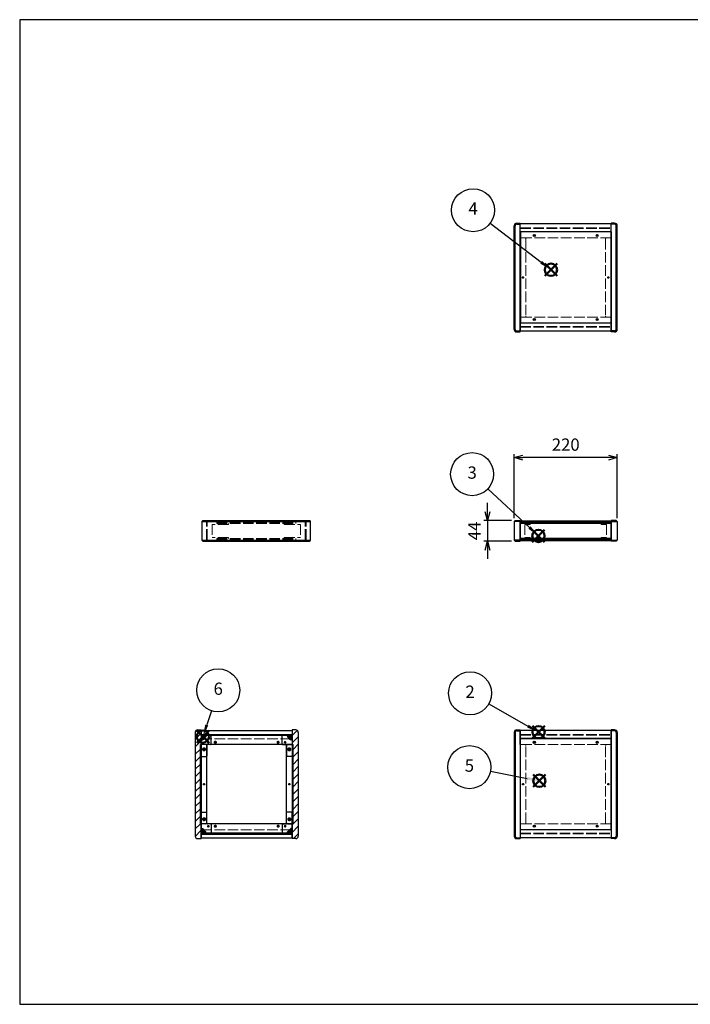
# Model space of a CAD drawing. Units: millimetres. Extents: x 0 to 3089, y 0 to 2100.
# Drawn here: x 0 to 1432, y 0 to 2100 of the extents above; entities that cross this region are included whole.
import ezdxf

# ---------------------------------------------------------------- set-up
doc = ezdxf.new("R2010")
doc.units = ezdxf.units.MM
doc.header["$LTSCALE"] = 7.5
doc.linetypes.add('AM_ISO02W050x2', pattern=[3.75, 3, -0.75])
doc.layers.add('AM_12', color=7, linetype='Continuous', lineweight=50, plot=False)
for name, color, linetype, lineweight in [('AM_5', 3, 'Continuous', 25), ('AM_8', 1, 'Continuous', 25), ('側板', 7, 'Continuous', 25), ('側板0', 7, 'AM_ISO02W050x2', 13), ('固定金具', 6, 'Continuous', 25), ('固定金具0', 6, 'AM_ISO02W050x2', 13), ('天板', 3, 'Continuous', 25), ('天板0', 3, 'AM_ISO02W050x2', 13), ('底板', 4, 'Continuous', 25), ('ﾊﾟﾈﾙ', 5, 'Continuous', 25), ('ﾊﾟﾈﾙ0', 5, 'AM_ISO02W050x2', 13), ('ﾌﾚｰﾑ', 2, 'Continuous', 25), ('ﾌﾚｰﾑ0', 2, 'AM_ISO02W050x2', 13)]:
    doc.layers.add(name, color=color, linetype=linetype, lineweight=lineweight)
doc.styles.add('ACISOTS', font='isocp.shx', dxfattribs={"height": 1, "bigfont": 'extfont.shx'})
doc.styles.get("Standard").update_dxf_attribs({"font": 'ISOCP.SHX', "bigfont": 'EXTFONT.SHX'})
doc.dimstyles.new('AM_ISO$0', dxfattribs={"dimtxt": 3.5, "dimasz": 2.5, "dimexe": 1, "dimexo": 1, "dimgap": 1.5, "dimtad": 1, "dimdsep": 46, "dimtxsty": 'STANDARD', "dimblk": 'OPEN30', "dimcen": 0, "dimclrd": 256, "dimclre": 256, "dimclrt": 2, "dimadec": 0, "dimazin": 2, "dimtp": 0.1, "dimtm": 0.1, "dimtfac": 0.71, "dimtmove": 0, "dimatfit": 3, "dimldrblk": 'OPEN30', "dimfxl": 1, "dimlwd": -1, "dimlwe": -1, "dimarcsym": 0})

# ---------------------------------------------------------------- blocks, each defined once
blk = doc.blocks.new('TK-A3')
for p, q in [((359, 280), (359, 275)), ((359, 275), (403, 275))]:
    blk.add_line(p, q)
blk.add_lwpolyline([(0, 0), (403, 0), (403, 280), (0, 280)], close=True)
at = {"insert": (402.36, 276.11), "char_height": 2.5, "width": 43.0784, "attachment_point": 9}
blk.add_mtext('(文書番号：TY-34)2008.02.08', dxfattribs=at)
blk = doc.blocks.new('*S32')
at = {"layer": 'AM_12', "color": 4}
for p, q in [((1094.7, 567.3), (1121, 593.6)), ((1094.7, 593.6), (1121, 567.3))]:
    blk.add_line(p, q, dxfattribs=at)
blk.add_circle((1107.8, 580.4), 13.1, dxfattribs=at)
blk = doc.blocks.new('*S33')
at = {"layer": 'AM_5'}
blk.add_line((1001.5, 640.6), (1085, 593.4), dxfattribs=at)
at = {"layer": 'AM_5', "color": 3}
blk.add_circle((961.5, 663.3), 45.9, dxfattribs=at)
at = {"layer": 'AM_5', "linetype": 'Continuous'}
blk.add_trace([(1083.3, 590.4), (1086.7, 596.4), (1107.8, 580.4)], dxfattribs=at)
at = {"layer": 'AM_5', "color": 7, "insert": (961.5, 663.3), "char_height": 26.2, "attachment_point": 5, "style": 'ACISOTS'}
blk.add_mtext('2', dxfattribs=at)
blk = doc.blocks.new('*S34')
at = {"layer": 'AM_12', "color": 4}
for p, q in [((1094.3, 986), (1120.5, 1012.2)), ((1094.3, 1012.2), (1120.5, 986))]:
    blk.add_line(p, q, dxfattribs=at)
blk.add_circle((1107.4, 999.1), 13.1, dxfattribs=at)
blk = doc.blocks.new('*S35')
at = {"layer": 'AM_5'}
blk.add_line((999.5, 1099.4), (1088.2, 1017), dxfattribs=at)
at = {"layer": 'AM_5', "color": 3}
blk.add_circle((965.9, 1130.7), 45.9, dxfattribs=at)
at = {"layer": 'AM_5', "linetype": 'Continuous'}
blk.add_trace([(1085.8, 1014.4), (1090.5, 1019.5), (1107.4, 999.1)], dxfattribs=at)
at = {"layer": 'AM_5', "color": 7, "insert": (965.9, 1130.7), "char_height": 26.2, "attachment_point": 5, "style": 'ACISOTS'}
blk.add_mtext('3', dxfattribs=at)
blk = doc.blocks.new('*S36')
at = {"layer": 'AM_12', "color": 4}
for p, q in [((1121, 1553.4), (1147.3, 1579.7)), ((1121, 1579.7), (1147.3, 1553.4))]:
    blk.add_line(p, q, dxfattribs=at)
blk.add_circle((1134.1, 1566.6), 13.1, dxfattribs=at)
blk = doc.blocks.new('*S37')
at = {"layer": 'AM_5'}
blk.add_line((1004.3, 1665.8), (1113.3, 1582.5), dxfattribs=at)
at = {"layer": 'AM_5', "color": 3}
blk.add_circle((967.8, 1693.7), 45.9, dxfattribs=at)
at = {"layer": 'AM_5', "linetype": 'Continuous'}
blk.add_trace([(1111.2, 1579.8), (1115.4, 1585.3), (1134.1, 1566.6)], dxfattribs=at)
at = {"layer": 'AM_5', "color": 7, "insert": (967.8, 1693.7), "char_height": 26.2, "attachment_point": 5, "style": 'ACISOTS'}
blk.add_mtext('4', dxfattribs=at)
blk = doc.blocks.new('*S38')
at = {"layer": 'AM_12', "color": 4}
for p, q in [((1096.1, 463.7), (1122.4, 489.9)), ((1096.1, 489.9), (1122.4, 463.7))]:
    blk.add_line(p, q, dxfattribs=at)
blk.add_circle((1109.3, 476.8), 13.1, dxfattribs=at)
blk = doc.blocks.new('*S39')
at = {"layer": 'AM_5'}
blk.add_line((1005.1, 497.1), (1083.5, 481.8), dxfattribs=at)
at = {"layer": 'AM_5', "color": 3}
blk.add_circle((960, 505.8), 45.9, dxfattribs=at)
at = {"layer": 'AM_5', "linetype": 'Continuous'}
blk.add_trace([(1082.8, 478.4), (1084.2, 485.2), (1109.3, 476.8)], dxfattribs=at)
at = {"layer": 'AM_5', "color": 7, "insert": (960, 505.8), "char_height": 26.2, "attachment_point": 5, "style": 'ACISOTS'}
blk.add_mtext('5', dxfattribs=at)
blk = doc.blocks.new('*S40')
at = {"layer": 'AM_12', "color": 4}
for p, q in [((378.1, 557.8), (404.3, 584)), ((378.1, 584), (404.3, 557.8))]:
    blk.add_line(p, q, dxfattribs=at)
blk.add_circle((391.2, 570.9), 13.1, dxfattribs=at)
blk = doc.blocks.new('*S41')
at = {"layer": 'AM_5'}
blk.add_line((409.4, 626.1), (399.4, 595.8), dxfattribs=at)
at = {"layer": 'AM_5', "color": 3}
blk.add_circle((423.8, 669.7), 45.9, dxfattribs=at)
at = {"layer": 'AM_5', "linetype": 'Continuous'}
blk.add_trace([(396.2, 596.9), (402.7, 594.8), (391.2, 570.9)], dxfattribs=at)
at = {"layer": 'AM_5', "color": 7, "insert": (423.8, 669.7), "char_height": 26.2, "attachment_point": 5, "style": 'ACISOTS'}
blk.add_mtext('6', dxfattribs=at)
blk = doc.blocks.new('_Open30')
at = {"color": 0, "linetype": 'ByBlock', "lineweight": -2}
for p, q in [((-1, 0.27), (0, 0)), ((0, 0), (-1, -0.27)), ((0, 0), (-1, 0))]:
    blk.add_line(p, q, dxfattribs=at)
blk = doc.blocks.new('*D19')
at = {"layer": 'AM_5'}
for p, q in [((1055.6, 1037.2), (1055.6, 1173.4)), ((1256.8, 1165.9), (1074.3, 1165.9)), ((1275.6, 1037.2), (1275.6, 1173.4))]:
    blk.add_line(p, q, dxfattribs=at)
at = {"layer": 'Defpoints', "color": 0}
for p in [(1055.6, 1165.9), (1055.6, 1029.7), (1275.6, 1029.7)]:
    blk.add_point(p, dxfattribs=at)
at = {"layer": 'AM_5', "xscale": 18.75, "yscale": 18.75, "zscale": 18.75, "rotation": 180}
blk.add_blockref('_Open30', (1055.6, 1165.9), dxfattribs=at)
at = {"layer": 'AM_5', "xscale": 18.75, "yscale": 18.75, "zscale": 18.75}
blk.add_blockref('_Open30', (1275.6, 1165.9), dxfattribs=at)
at = {"layer": 'AM_5', "color": 2, "insert": (1165.6, 1190.3), "char_height": 26.25, "attachment_point": 5}
blk.add_mtext('220', dxfattribs=at)
blk = doc.blocks.new('*D20')
at = {"layer": 'AM_5'}
for p, q in [((998.4, 1050.4), (998.4, 1069.2)), ((1050.1, 1031.7), (990.9, 1031.7)), ((998.4, 1031.7), (998.4, 987.7)), ((1050.1, 987.7), (990.9, 987.7)), ((998.4, 968.9), (998.4, 950.2))]:
    blk.add_line(p, q, dxfattribs=at)
at = {"layer": 'Defpoints', "color": 0}
for p in [(1057.6, 1031.7), (998.4, 987.7), (1057.6, 987.7)]:
    blk.add_point(p, dxfattribs=at)
at = {"layer": 'AM_5', "xscale": 18.75, "yscale": 18.75, "zscale": 18.75}
for p, rotation in [((998.4, 1031.7), 270), ((998.4, 987.7), 90)]:
    blk.add_blockref('_Open30', p, dxfattribs=dict(at, rotation=rotation))
at = {"layer": 'AM_5', "color": 2, "insert": (974, 1009.7), "char_height": 26.25, "attachment_point": 5, "rotation": 90}
blk.add_mtext('44', dxfattribs=at)

msp = doc.modelspace()

# ---------------------------------------------------------------- hatches: boundary and pattern name
at = {"layer": 'AM_8'}
h = msp.add_hatch(dxfattribs=at)
h.set_pattern_fill('_U', color=256, scale=11.25, angle=45, style=0, pattern_type=0)
h.set_pattern_definition([(45, (-131.031, 202.529), (-7.95495, 7.95495), [])])
edge = h.paths.add_edge_path()
edge.add_line((380.175, 353.298), (387.675, 353.298))
edge.add_line((387.675, 353.298), (387.675, 354.798))
edge.add_line((387.675, 354.798), (387.675, 364.798))
edge.add_line((387.675, 364.798), (387.675, 374.798))
edge.add_line((387.675, 374.798), (387.675, 384.798))
edge.add_line((387.675, 384.798), (385.675, 384.798))
edge.add_line((385.675, 384.798), (385.675, 553.798))
edge.add_line((385.675, 553.798), (387.675, 553.798))
edge.add_line((387.675, 553.798), (387.675, 563.798))
edge.add_line((387.675, 563.798), (387.675, 573.798))
edge.add_line((387.675, 573.798), (387.675, 583.798))
edge.add_line((387.675, 583.798), (387.675, 585.298))
edge.add_line((387.675, 585.298), (380.175, 585.298))
edge.add_arc((380.175, 579.798), 5.5, 90, 180)
edge.add_line((374.675, 579.798), (374.675, 358.798))
edge.add_arc((380.175, 358.798), 5.5, 180, 270)
h = msp.add_hatch(dxfattribs=at)
h.set_pattern_fill('_U', color=256, scale=11.25, angle=135, style=0, pattern_type=0)
h.set_pattern_definition([(135, (47.969, 244.744), (-7.95495, -7.95495), [])])
h.paths.add_polyline_path([(581.675, 575.348), (387.675, 575.348), (387.675, 573.848), (581.675, 573.848)])
h = msp.add_hatch(dxfattribs=at)
h.set_pattern_fill('_U', color=256, scale=2.5, angle=45, style=0, double=1, pattern_type=0)
h.set_pattern_definition([(45, (-2.0314, 376.467), (-1.767767, 1.767767), []), (135, (-2.0314, 376.467), (-1.767767, -1.767767), [])])
edge = h.paths.add_edge_path()
edge.add_line((390.675, 563.798), (393.125, 566.248))
edge.add_line((393.125, 566.248), (393.125, 567.048))
edge.add_arc((393.125, 568.348), 1.3, 0, 270, ccw=False)
edge.add_line((394.425, 568.348), (395.225, 568.348))
edge.add_line((395.225, 568.348), (397.675, 570.798))
edge.add_line((397.675, 570.798), (397.675, 573.798))
edge.add_line((397.675, 573.798), (387.675, 573.798))
edge.add_line((387.675, 573.798), (387.675, 563.798))
edge.add_line((387.675, 563.798), (390.675, 563.798))
h = msp.add_hatch(dxfattribs=at)
h.set_pattern_fill('_U', color=256, scale=2.5, angle=45, style=0, double=1, pattern_type=0)
h.set_pattern_definition([(45, (182.2752, 375.6568), (-1.767767, 1.767767), []), (135, (182.2752, 375.6568), (-1.767767, -1.767767), [])])
edge = h.paths.add_edge_path()
edge.add_line((576.225, 566.248), (578.675, 563.798))
edge.add_line((578.675, 563.798), (581.675, 563.798))
edge.add_line((581.675, 563.798), (581.675, 573.798))
edge.add_line((581.675, 573.798), (571.675, 573.798))
edge.add_line((571.675, 573.798), (571.675, 570.798))
edge.add_line((571.675, 570.798), (574.125, 568.348))
edge.add_line((574.125, 568.348), (574.925, 568.348))
edge.add_arc((576.225, 568.348), 1.3, -90, 180, ccw=False)
edge.add_line((576.225, 567.048), (576.225, 566.248))
h = msp.add_hatch(dxfattribs=at)
h.set_pattern_fill('_U', color=256, scale=11.25, angle=45, style=0, pattern_type=0)
h.set_pattern_definition([(45, (77.969, 244.744), (-7.95495, 7.95495), [])])
edge = h.paths.add_edge_path()
edge.add_line((589.175, 585.298), (581.675, 585.298))
edge.add_line((581.675, 585.298), (581.675, 553.798))
edge.add_line((581.675, 553.798), (583.675, 553.798))
edge.add_line((583.675, 553.798), (583.675, 384.798))
edge.add_line((583.675, 384.798), (581.675, 384.798))
edge.add_line((581.675, 384.798), (581.675, 353.298))
edge.add_line((581.675, 353.298), (589.175, 353.298))
edge.add_arc((589.175, 358.798), 5.5, 270, 360)
edge.add_line((594.675, 358.798), (594.675, 579.798))
edge.add_arc((589.175, 579.798), 5.5, 0, 90)
h = msp.add_hatch(dxfattribs=at)
h.set_pattern_fill('_U', color=256, scale=11.25, angle=45, style=0, pattern_type=0)
h.set_pattern_definition([(45, (-2.031, 244.744), (-7.95495, 7.95495), [])])
h.paths.add_polyline_path([(387.675, 384.798), (387.675, 553.798), (385.675, 553.798), (385.675, 384.798)])
h = msp.add_hatch(dxfattribs=at)
h.set_pattern_fill('_U', color=256, scale=11.25, angle=45, style=0, pattern_type=0)
h.set_pattern_definition([(45, (76.668, 243.964), (-7.95495, 7.95495), [])])
h.paths.add_polyline_path([(581.675, 553.798), (581.675, 384.798), (583.675, 384.798), (583.675, 553.798)])
h = msp.add_hatch(dxfattribs=at)
h.set_pattern_fill('_U', color=256, scale=2.5, angle=45, style=0, double=1, pattern_type=0)
h.set_pattern_definition([(45, (-2.0314, 174.7438), (-1.767767, 1.767767), []), (135, (-2.0314, 174.7438), (-1.767767, -1.767767), [])])
edge = h.paths.add_edge_path()
edge.add_line((397.675, 364.798), (397.675, 367.798))
edge.add_line((397.675, 367.798), (395.225, 370.248))
edge.add_line((395.225, 370.248), (394.425, 370.248))
edge.add_arc((393.125, 370.248), 1.3, 90, 360, ccw=False)
edge.add_line((393.125, 371.548), (393.125, 372.348))
edge.add_line((393.125, 372.348), (390.675, 374.798))
edge.add_line((390.675, 374.798), (387.675, 374.798))
edge.add_line((387.675, 374.798), (387.675, 364.798))
edge.add_line((387.675, 364.798), (394.345, 364.798))
edge.add_line((394.345, 364.798), (397.675, 364.798))
h = msp.add_hatch(dxfattribs=at)
h.set_pattern_fill('_U', color=256, scale=11.25, angle=135, style=0, pattern_type=0)
h.set_pattern_definition([(135, (47.969, 174.744), (-7.95495, -7.95495), [])])
h.paths.add_polyline_path([(581.675, 364.748), (387.675, 364.748), (387.675, 363.248), (581.675, 363.248)])
h = msp.add_hatch(dxfattribs=at)
h.set_pattern_fill('_U', color=256, scale=2.5, angle=45, style=0, double=1, pattern_type=0)
h.set_pattern_definition([(45, (186.7084, 174.7438), (-1.767767, 1.767767), []), (135, (186.7084, 174.7438), (-1.767767, -1.767767), [])])
edge = h.paths.add_edge_path()
edge.add_line((581.675, 374.798), (578.675, 374.798))
edge.add_line((578.675, 374.798), (576.225, 372.348))
edge.add_line((576.225, 372.348), (576.225, 371.548))
edge.add_arc((576.225, 370.248), 1.3, -180, 90, ccw=False)
edge.add_line((574.925, 370.248), (574.125, 370.248))
edge.add_line((574.125, 370.248), (571.675, 367.798))
edge.add_line((571.675, 367.798), (571.675, 364.798))
edge.add_line((571.675, 364.798), (581.675, 364.798))
edge.add_line((581.675, 364.798), (581.675, 374.798))

# ---------------------------------------------------------------- linework, layer by layer
at = {"layer": '側板'}
for p, q in [((1055.577, 1439.59), (1055.577, 1660.59)), ((1057.577, 1439.59), (1057.577, 1660.59)), ((1061.077, 1666.09), (1068.577, 1666.09)), ((1061.077, 1664.09), (1068.577, 1664.09)), ((1068.577, 1434.09), (1068.577, 1666.09)), ((1270.077, 1666.09), (1262.577, 1666.09)), ((1262.577, 1434.09), (1262.577, 1666.09)), ((1270.077, 1664.09), (1262.577, 1664.09)), ((1273.577, 1439.59), (1273.577, 1660.59)), ((1275.577, 1439.59), (1275.577, 1660.59)), ((1061.077, 1436.09), (1068.577, 1436.09)), ((1061.077, 1434.09), (1068.577, 1434.09)), ((1270.077, 1436.09), (1262.577, 1436.09)), ((1270.077, 1434.09), (1262.577, 1434.09)), ((391.137, 1031.694), (389.137, 1029.694)), ((389.137, 1029.694), (389.137, 989.694)), ((389.137, 1029.694), (621.137, 1029.694)), ((391.137, 1031.694), (619.137, 1031.694)), ((621.137, 1029.694), (619.137, 1031.694)), ((621.137, 989.694), (621.137, 1029.694)), ((1057.577, 1031.694), (1055.577, 1029.694)), ((1055.577, 1029.694), (1055.577, 989.694)), ((1068.577, 1029.694), (1055.577, 1029.694)), ((1057.577, 1031.694), (1068.577, 1031.694)), ((1068.577, 1031.694), (1068.577, 987.694)), ((1273.577, 1031.694), (1262.577, 1031.694)), ((1262.577, 1031.694), (1262.577, 987.694)), ((1262.577, 1029.694), (1275.577, 1029.694)), ((1273.577, 1031.694), (1275.577, 1029.694)), ((1275.577, 1029.694), (1275.577, 989.694)), ((389.137, 989.694), (391.137, 987.694)), ((389.137, 989.694), (621.137, 989.694)), ((391.137, 987.694), (619.137, 987.694)), ((619.137, 987.694), (621.137, 989.694)), ((1055.577, 989.694), (1057.577, 987.694)), ((1068.577, 989.694), (1055.577, 989.694)), ((1057.577, 987.694), (1068.577, 987.694)), ((1262.577, 989.694), (1275.577, 989.694)), ((1273.577, 987.694), (1262.577, 987.694)), ((1275.577, 989.694), (1273.577, 987.694)), ((374.675, 579.798), (374.675, 358.798)), ((380.175, 585.298), (387.675, 585.298)), ((387.675, 585.298), (387.675, 353.298)), ((589.175, 585.298), (581.675, 585.298)), ((581.675, 585.298), (581.675, 353.298)), ((594.675, 579.798), (594.675, 358.798)), ((1055.577, 579.798), (1055.577, 358.798)), ((1057.577, 579.798), (1057.577, 358.798)), ((1061.077, 585.298), (1068.577, 585.298)), ((1061.077, 583.298), (1068.577, 583.298)), ((1068.577, 585.298), (1068.577, 353.298)), ((1270.077, 585.298), (1262.577, 585.298)), ((1262.577, 585.298), (1262.577, 353.298)), ((1270.077, 583.298), (1262.577, 583.298)), ((1273.577, 579.798), (1273.577, 358.798)), ((1275.577, 579.798), (1275.577, 358.798)), ((397.675, 553.798), (385.675, 553.798)), ((385.675, 384.798), (385.675, 553.798)), ((399.675, 386.798), (399.675, 551.798)), ((569.675, 386.798), (569.675, 551.798)), ((571.675, 553.798), (583.675, 553.798)), ((583.675, 384.798), (583.675, 553.798)), ((397.675, 384.798), (385.675, 384.798)), ((571.675, 384.798), (583.675, 384.798)), ((380.175, 353.298), (387.675, 353.298)), ((589.175, 353.298), (581.675, 353.298)), ((1061.077, 355.298), (1068.577, 355.298)), ((1061.077, 353.298), (1068.577, 353.298)), ((1270.077, 355.298), (1262.577, 355.298)), ((1270.077, 353.298), (1262.577, 353.298))]:
    msp.add_line(p, q, dxfattribs=at)
for centre, radius in [((1074.577, 1550.09), 1.3), ((1256.577, 1550.09), 1.3), ((393.675, 543.798), 1.75), ((575.675, 543.798), 1.75), ((393.675, 469.298), 1.3), ((575.675, 469.298), 1.3), ((1074.577, 469.298), 1.3), ((1256.577, 469.298), 1.3), ((393.675, 394.798), 1.75), ((575.675, 394.798), 1.75)]:
    msp.add_circle(centre, radius, dxfattribs=at)
for centre, radius, start, end in [((1061.077, 1660.59), 5.5, 90, 180), ((1061.077, 1660.59), 3.5, 90, 180), ((1270.077, 1660.59), 5.5, 0, 90), ((1270.077, 1660.59), 3.5, 0, 90), ((1061.077, 1439.59), 5.5, 180, 270), ((1061.077, 1439.59), 3.5, 180, 270), ((1270.077, 1439.59), 5.5, 270, 0), ((1270.077, 1439.59), 3.5, 270, 0), ((380.175, 579.798), 5.5, 90, 180), ((589.175, 579.798), 5.5, 0, 90), ((1061.077, 579.798), 5.5, 90, 180), ((1061.077, 579.798), 3.5, 90, 180), ((1270.077, 579.798), 5.5, 0, 90), ((1270.077, 579.798), 3.5, 0, 90), ((397.675, 551.798), 2, 0, 90), ((571.675, 551.798), 2, 90, 180), ((397.675, 386.798), 2, 270, 0), ((571.675, 386.798), 2, 180, 270), ((380.175, 358.798), 5.5, 180, 270), ((589.175, 358.798), 5.5, 270, 0), ((1061.077, 358.798), 5.5, 180, 270), ((1061.077, 358.798), 3.5, 180, 270), ((1270.077, 358.798), 5.5, 270, 0), ((1270.077, 358.798), 3.5, 270, 0)]:
    msp.add_arc(centre, radius, start, end, dxfattribs=at)
at = {"layer": '側板0'}
for p, q in [((1078.577, 1634.59), (1068.577, 1634.59)), ((1080.577, 1632.59), (1080.577, 1467.59)), ((1250.577, 1632.59), (1250.577, 1467.59)), ((1252.577, 1634.59), (1262.577, 1634.59)), ((1078.577, 1465.59), (1068.577, 1465.59)), ((1252.577, 1465.59), (1262.577, 1465.59)), ((420.637, 1027.694), (420.637, 1025.694)), ((420.637, 1027.694), (589.637, 1027.694)), ((420.637, 1025.694), (589.637, 1025.694)), ((589.637, 1025.694), (589.637, 1027.694)), ((420.637, 993.694), (420.637, 991.694)), ((420.637, 993.694), (589.637, 993.694)), ((420.637, 991.694), (589.637, 991.694)), ((589.637, 991.694), (589.637, 993.694)), ((1078.577, 553.798), (1068.577, 553.798)), ((1080.577, 386.798), (1080.577, 551.798)), ((1250.577, 386.798), (1250.577, 551.798)), ((1252.577, 553.798), (1262.577, 553.798)), ((1078.577, 384.798), (1068.577, 384.798)), ((1252.577, 384.798), (1262.577, 384.798))]:
    msp.add_line(p, q, dxfattribs=at)
for centre, radius in [((1074.577, 1550.09), 1.5), ((1256.577, 1550.09), 1.5), ((393.675, 543.798), 3.25), ((575.675, 543.798), 3.25), ((393.675, 469.298), 1.5), ((575.675, 469.298), 1.5), ((1074.577, 469.298), 1.5), ((1256.577, 469.298), 1.5), ((393.675, 394.798), 3.25), ((575.675, 394.798), 3.25)]:
    msp.add_circle(centre, radius, dxfattribs=at)
for centre, start, end in [((1078.577, 1632.59), 0, 90), ((1252.577, 1632.59), 90, 180), ((1078.577, 1467.59), 270, 0), ((1252.577, 1467.59), 180, 270), ((1078.577, 551.798), 0, 90), ((1252.577, 551.798), 90, 180), ((1078.577, 386.798), 270, 0), ((1252.577, 386.798), 180, 270)]:
    msp.add_arc(centre, 2, start, end, dxfattribs=at)
at = {"layer": '固定金具'}
for p, q in [((407.675, 573.798), (387.675, 573.798)), ((387.675, 573.798), (387.675, 529.798)), ((393.125, 567.048), (393.125, 566.248)), ((394.425, 568.348), (395.225, 568.348)), ((397.675, 570.798), (395.225, 568.348)), ((397.675, 573.798), (397.675, 570.798)), ((408.675, 554.798), (408.675, 572.798)), ((560.675, 554.798), (560.675, 572.798)), ((561.675, 573.798), (581.675, 573.798)), ((571.675, 573.798), (571.675, 570.798)), ((571.675, 570.798), (574.125, 568.348)), ((574.925, 568.348), (574.125, 568.348)), ((576.225, 567.048), (576.225, 566.248)), ((581.675, 573.798), (581.675, 529.798)), ((387.675, 563.798), (390.675, 563.798)), ((393.125, 566.248), (390.675, 563.798)), ((399.675, 552.798), (399.675, 529.798)), ((407.675, 553.798), (400.675, 553.798)), ((561.675, 553.798), (568.675, 553.798)), ((569.675, 552.798), (569.675, 529.798)), ((576.225, 566.248), (578.675, 563.798)), ((581.675, 563.798), (578.675, 563.798)), ((388.675, 528.798), (398.675, 528.798)), ((580.675, 528.798), (570.675, 528.798)), ((387.675, 364.798), (387.675, 408.798)), ((388.675, 409.798), (398.675, 409.798)), ((399.675, 385.798), (399.675, 408.798)), ((569.675, 385.798), (569.675, 408.798)), ((580.675, 409.798), (570.675, 409.798)), ((581.675, 364.798), (581.675, 408.798)), ((407.675, 384.798), (400.675, 384.798)), ((408.675, 383.798), (408.675, 365.798)), ((560.675, 383.798), (560.675, 365.798)), ((561.675, 384.798), (568.675, 384.798)), ((387.675, 374.798), (390.675, 374.798)), ((407.675, 364.798), (387.675, 364.798)), ((393.125, 372.348), (390.675, 374.798)), ((393.125, 371.548), (393.125, 372.348)), ((394.425, 370.248), (395.225, 370.248)), ((397.675, 367.798), (395.225, 370.248)), ((397.675, 364.798), (397.675, 367.798)), ((561.675, 364.798), (581.675, 364.798)), ((571.675, 367.798), (574.125, 370.248)), ((571.675, 364.798), (571.675, 367.798)), ((574.925, 370.248), (574.125, 370.248)), ((576.225, 372.348), (578.675, 374.798)), ((576.225, 371.548), (576.225, 372.348)), ((581.675, 374.798), (578.675, 374.798))]:
    msp.add_line(p, q, dxfattribs=at)
for centre in [(402.675, 558.798), (566.675, 558.798), (393.675, 543.798), (575.675, 543.798), (393.675, 394.798), (402.675, 379.798), (566.675, 379.798), (575.675, 394.798)]:
    msp.add_circle(centre, 1.3, dxfattribs=at)
for centre, radius, start, end in [((393.125, 568.348), 1.3, 0, 270), ((407.675, 572.798), 1, 0, 90), ((561.675, 572.798), 1, 90, 180), ((576.225, 568.348), 1.3, 270, 180), ((400.675, 552.798), 1, 90, 180), ((407.675, 554.798), 1, 270, 0), ((561.675, 554.798), 1, 180, 270), ((568.675, 552.798), 1, 0, 90), ((388.675, 529.798), 1, 180, 270), ((398.675, 529.798), 1, 270, 0), ((570.675, 529.798), 1, 180, 270), ((580.675, 529.798), 1, 270, 0), ((388.675, 408.798), 1, 90, 180), ((398.675, 408.798), 1, 0, 90), ((570.675, 408.798), 1, 90, 180), ((580.675, 408.798), 1, 0, 90), ((400.675, 385.798), 1, 180, 270), ((407.675, 383.798), 1, 0, 90), ((561.675, 383.798), 1, 90, 180), ((568.675, 385.798), 1, 270, 0), ((393.125, 370.248), 1.3, 90, 0), ((407.675, 365.798), 1, 270, 0), ((561.675, 365.798), 1, 180, 270), ((576.225, 370.248), 1.3, 180, 90)]:
    msp.add_arc(centre, radius, start, end, dxfattribs=at)
at = {"layer": '固定金具0'}
for p, q in [((445.637, 1023.594), (410.637, 1023.594)), ((410.637, 1023.594), (410.637, 995.794)), ((445.637, 1023.594), (445.637, 1025.594)), ((564.637, 1023.594), (564.637, 1025.594)), ((564.637, 1023.594), (599.637, 1023.594)), ((599.637, 1023.594), (599.637, 995.794)), ((1089.577, 1023.594), (1078.577, 1023.594)), ((1078.577, 1023.594), (1078.577, 995.794)), ((1089.577, 1025.594), (1089.577, 1023.594)), ((1241.577, 1025.594), (1241.577, 1023.594)), ((1241.577, 1023.594), (1252.577, 1023.594)), ((1252.577, 1023.594), (1252.577, 995.794)), ((445.637, 995.794), (410.637, 995.794)), ((445.637, 995.794), (445.637, 993.794)), ((564.637, 995.794), (599.637, 995.794)), ((564.637, 995.794), (564.637, 993.794)), ((1089.577, 995.794), (1078.577, 995.794)), ((1089.577, 993.794), (1089.577, 995.794)), ((1241.577, 995.794), (1252.577, 995.794)), ((1241.577, 993.794), (1241.577, 995.794))]:
    msp.add_line(p, q, dxfattribs=at)
for centre in [(402.675, 558.798), (566.675, 558.798), (393.675, 543.798), (575.675, 543.798), (393.675, 394.798), (402.675, 379.798), (566.675, 379.798), (575.675, 394.798)]:
    msp.add_circle(centre, 1.5, dxfattribs=at)
at = {"layer": '天板'}
for p, q in [((1068.827, 1647.34), (1068.827, 1452.84)), ((1262.327, 1647.34), (1068.827, 1647.34)), ((1262.327, 1647.34), (1262.327, 1452.84)), ((1262.327, 1452.84), (1068.827, 1452.84))]:
    msp.add_line(p, q, dxfattribs=at)
for centre in [(1098.577, 1639.59), (1232.577, 1639.59), (1098.577, 1460.59), (1232.577, 1460.59)]:
    msp.add_circle(centre, 2.25, dxfattribs=at)
at = {"layer": '天板0'}
for p, q in [((387.925, 566.548), (581.425, 566.548)), ((387.925, 372.048), (387.925, 566.548)), ((581.425, 372.048), (581.425, 566.548)), ((387.925, 372.048), (581.425, 372.048))]:
    msp.add_line(p, q, dxfattribs=at)
for centre in [(417.675, 558.798), (551.675, 558.798), (417.675, 379.798), (551.675, 379.798)]:
    msp.add_circle(centre, 2.25, dxfattribs=at)
at = {"layer": '底板'}
for p, q in [((1262.327, 566.548), (1068.827, 566.548)), ((1068.827, 372.048), (1068.827, 566.548)), ((1262.327, 372.048), (1262.327, 566.548)), ((1262.327, 372.048), (1068.827, 372.048))]:
    msp.add_line(p, q, dxfattribs=at)
for centre in [(1098.577, 558.798), (1232.577, 558.798), (1098.577, 379.798), (1232.577, 379.798)]:
    msp.add_circle(centre, 2.25, dxfattribs=at)
at = {"layer": 'ﾊﾟﾈﾙ'}
for p, q in [((1068.577, 991.194), (1068.577, 1028.194)), ((1262.577, 991.194), (1262.577, 1028.194)), ((387.675, 575.348), (581.675, 575.348)), ((387.675, 575.348), (387.675, 573.848)), ((387.675, 573.848), (581.675, 573.848)), ((581.675, 575.348), (581.675, 573.848)), ((387.675, 364.748), (581.675, 364.748)), ((387.675, 363.248), (387.675, 364.748)), ((387.675, 363.248), (581.675, 363.248)), ((581.675, 363.248), (581.675, 364.748))]:
    msp.add_line(p, q, dxfattribs=at)
at = {"layer": 'ﾊﾟﾈﾙ0'}
for p, q in [((1068.577, 1656.14), (1262.577, 1656.14)), ((1068.577, 1656.14), (1068.577, 1654.64)), ((1068.577, 1654.64), (1262.577, 1654.64)), ((1262.577, 1656.14), (1262.577, 1654.64)), ((1068.577, 1445.54), (1262.577, 1445.54)), ((1068.577, 1444.04), (1068.577, 1445.54)), ((1068.577, 1444.04), (1262.577, 1444.04)), ((1262.577, 1444.04), (1262.577, 1445.54)), ((400.537, 1028.194), (399.037, 1028.194)), ((399.037, 991.194), (399.037, 1028.194)), ((400.537, 991.194), (400.537, 1028.194)), ((609.737, 1028.194), (611.237, 1028.194)), ((609.737, 991.194), (609.737, 1028.194)), ((611.237, 991.194), (611.237, 1028.194)), ((1262.577, 1028.194), (1068.577, 1028.194)), ((400.537, 991.194), (399.037, 991.194)), ((609.737, 991.194), (611.237, 991.194)), ((1262.577, 991.194), (1068.577, 991.194)), ((1068.577, 575.348), (1262.577, 575.348)), ((1068.577, 575.348), (1068.577, 573.848)), ((1068.577, 573.848), (1262.577, 573.848)), ((1262.577, 575.348), (1262.577, 573.848)), ((1068.577, 364.748), (1262.577, 364.748)), ((1068.577, 363.248), (1068.577, 364.748)), ((1068.577, 363.248), (1262.577, 363.248)), ((1262.577, 363.248), (1262.577, 364.748))]:
    msp.add_line(p, q, dxfattribs=at)
at = {"layer": 'ﾌﾚｰﾑ'}
for p, q in [((1262.577, 1664.59), (1068.577, 1664.59)), ((1068.577, 1634.59), (1068.577, 1664.59)), ((1262.577, 1634.59), (1262.577, 1664.59)), ((1262.577, 1647.59), (1068.577, 1647.59)), ((1068.577, 1634.59), (1068.827, 1634.59)), ((1262.577, 1634.59), (1262.327, 1634.59)), ((1068.577, 1465.59), (1068.577, 1435.59)), ((1068.577, 1465.59), (1068.827, 1465.59)), ((1262.577, 1452.59), (1068.577, 1452.59)), ((1262.577, 1465.59), (1262.327, 1465.59)), ((1262.577, 1465.59), (1262.577, 1435.59)), ((1262.577, 1435.59), (1068.577, 1435.59)), ((1068.577, 1030.694), (1068.577, 1025.694)), ((1262.577, 1030.694), (1068.577, 1030.694)), ((1262.577, 1030.694), (1262.577, 1025.694)), ((1262.577, 1027.694), (1068.577, 1027.694)), ((1262.577, 1025.694), (1068.577, 1025.694)), ((1068.577, 993.694), (1068.577, 988.694)), ((1262.577, 993.694), (1068.577, 993.694)), ((1262.577, 991.694), (1068.577, 991.694)), ((1262.577, 988.694), (1068.577, 988.694)), ((1262.577, 993.694), (1262.577, 988.694)), ((387.675, 583.798), (581.675, 583.798)), ((387.675, 583.798), (387.675, 553.798)), ((387.675, 575.398), (581.675, 575.398)), ((387.675, 575.398), (387.675, 553.798)), ((581.675, 573.798), (387.675, 573.798)), ((581.675, 583.798), (581.675, 553.798)), ((581.675, 575.398), (581.675, 553.798)), ((1262.577, 583.798), (1068.577, 583.798)), ((1068.577, 553.798), (1068.577, 583.798)), ((1262.577, 553.798), (1262.577, 583.798)), ((581.675, 553.798), (387.675, 553.798)), ((1262.577, 566.798), (1068.577, 566.798)), ((1068.577, 553.798), (1068.827, 553.798)), ((1262.577, 553.798), (1262.327, 553.798)), ((581.675, 384.798), (387.675, 384.798)), ((387.675, 354.798), (387.675, 384.798)), ((387.675, 363.198), (387.675, 384.798)), ((581.675, 354.798), (581.675, 384.798)), ((581.675, 363.198), (581.675, 384.798)), ((1068.577, 384.798), (1068.577, 354.798)), ((1068.577, 384.798), (1068.827, 384.798)), ((1262.577, 384.798), (1262.327, 384.798)), ((1262.577, 384.798), (1262.577, 354.798)), ((581.675, 364.798), (387.675, 364.798)), ((387.675, 363.198), (581.675, 363.198)), ((1262.577, 371.798), (1068.577, 371.798)), ((387.675, 354.798), (581.675, 354.798)), ((1262.577, 354.798), (1068.577, 354.798))]:
    msp.add_line(p, q, dxfattribs=at)
for centre in [(1098.577, 1639.59), (1232.577, 1639.59), (1098.577, 1460.59), (1232.577, 1460.59), (417.675, 558.798), (551.675, 558.798), (1098.577, 558.798), (1232.577, 558.798), (417.675, 379.798), (551.675, 379.798), (1098.577, 379.798), (1232.577, 379.798)]:
    msp.add_circle(centre, 1.3, dxfattribs=at)
at = {"layer": 'ﾌﾚｰﾑ0'}
for p, q in [((1262.327, 1634.59), (1068.827, 1634.59)), ((1262.327, 1465.59), (1068.827, 1465.59)), ((1262.327, 553.798), (1068.827, 553.798)), ((1262.327, 384.798), (1068.827, 384.798))]:
    msp.add_line(p, q, dxfattribs=at)
for centre, radius in [((1098.577, 1639.59), 1.5), ((1232.577, 1639.59), 1.5), ((1098.577, 1460.59), 1.5), ((1232.577, 1460.59), 1.5), ((402.675, 558.798), 1.75), ((417.675, 558.798), 1.5), ((551.675, 558.798), 1.5), ((566.675, 558.798), 1.75), ((1098.577, 558.798), 1.5), ((1232.577, 558.798), 1.5), ((402.675, 379.798), 1.75), ((417.675, 379.798), 1.5), ((551.675, 379.798), 1.5), ((566.675, 379.798), 1.75), ((1098.577, 379.798), 1.5), ((1232.577, 379.798), 1.5)]:
    msp.add_circle(centre, radius, dxfattribs=at)

# ---------------------------------------------------------------- block references
at = {"lineweight": 0, "xscale": 7.5, "yscale": 7.5, "zscale": 7.5}
msp.add_blockref('TK-A3', (0, 0), dxfattribs=at)
at = {"layer": 'AM_12'}
for name in ['*S36', '*S34', '*S32', '*S40', '*S38']:
    msp.add_blockref(name, (0, 0), dxfattribs=at)
at = {"layer": 'AM_5'}
for name in ['*S37', '*S35', '*S41', '*S33', '*S39']:
    msp.add_blockref(name, (0, 0), dxfattribs=at)

# ---------------------------------------------------------------- dimensions: what is measured, and where the dimension line sits
dim = msp.add_linear_dim(base=(1055.577, 1165.944), p1=(1275.577, 1029.694), p2=(1055.577, 1029.694), dimstyle='AM_ISO$0', override={"dimscale": 7.5}, dxfattribs=at)
dim.commit()
dim.dimension.update_dxf_attribs({"geometry": '*D19', "text_midpoint": (1165.577, 1190.322)})
dim = msp.add_linear_dim(base=(998.419, 987.694), p1=(1057.577, 1031.694), p2=(1057.577, 987.694), angle=90, dimstyle='AM_ISO$0', override={"dimscale": 7.5}, dxfattribs=at)
dim.commit()
dim.dimension.update_dxf_attribs({"geometry": '*D20', "text_midpoint": (998.419, 1009.694), "dimtype": 160})

doc.saveas('drawing.dxf')
